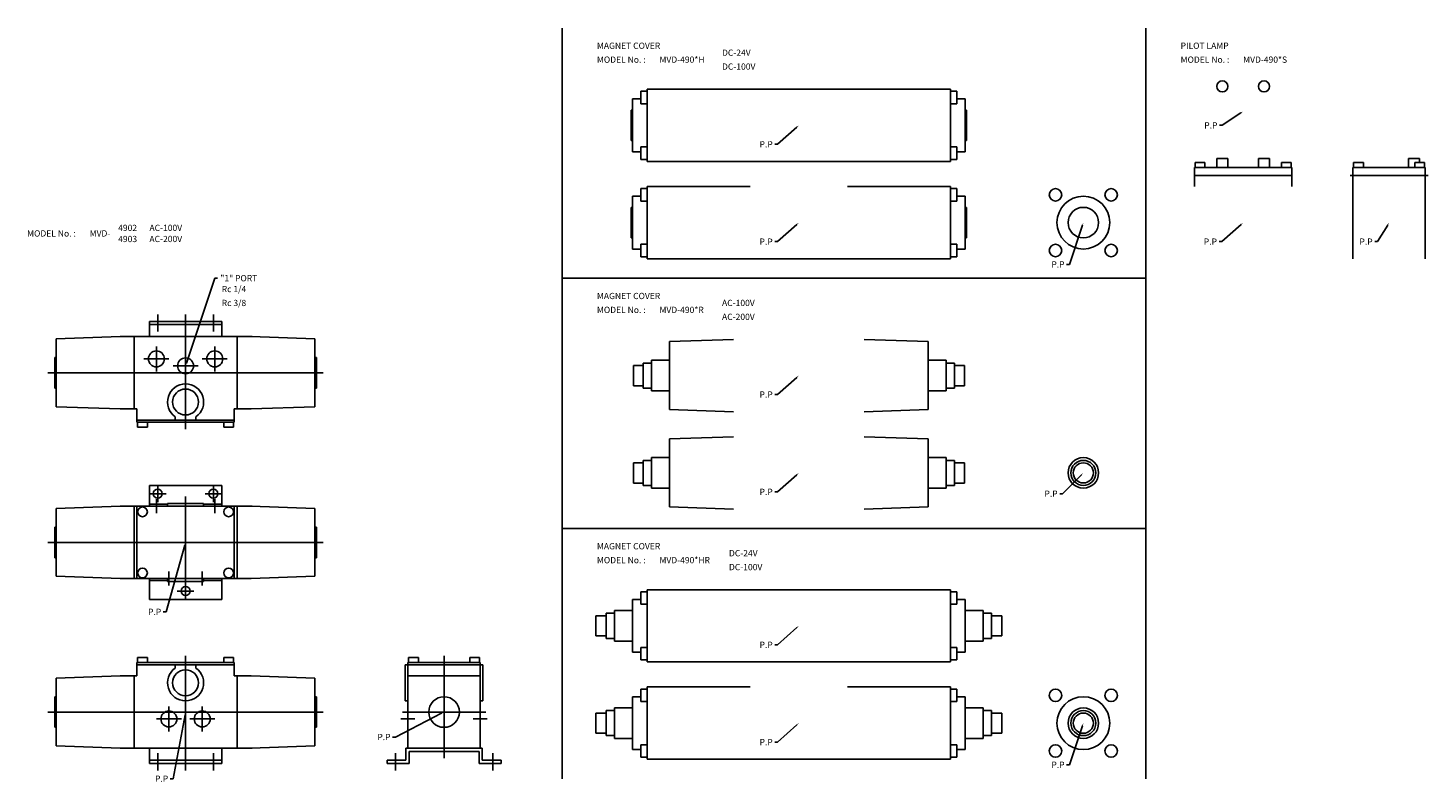
# Model space of a CAD drawing. Extents: x 41 to 1048, y 38 to 580.
import ezdxf

# ---------------------------------------------------------------- set-up
doc = ezdxf.new("R2010")
doc.units = 0
doc.linetypes.add('CENTER', pattern=[0])
doc.layers.add('L-TYUSIN', color=1, linetype='CENTER')
doc.layers.add('L-ZISSEN', color=7, linetype='CONTINUOUS')

msp = doc.modelspace()

# ---------------------------------------------------------------- linework, layer by layer
at = {"layer": 'L-TYUSIN', "color": 0}
for p, q in [((425, 580), (425, 40)), ((845, 580), (845, 40)), ((425, 400), (845, 400)), ((134, 361.7), (134, 374)), ((154, 291.5), (154, 374)), ((174, 361.7), (174, 374)), ((133, 333), (133, 351)), ((175, 333), (175, 351)), ((425, 220), (845, 220)), ((154, 128.5), (154, 46)), ((340, 128.5), (340, 54.7)), ((142, 92), (142, 74)), ((166, 92), (166, 74)), ((309, 83), (319, 83)), ((310, 88), (370, 88)), ((371, 83), (361, 83)), ((134, 58.3), (134, 46)), ((174, 58.3), (174, 46)), ((305, 58.3), (305, 46)), ((375, 58.3), (375, 46))]:
    msp.add_line(p, q, dxfattribs=at)
at = {"layer": 'L-TYUSIN', "color": 0, "linetype": 'CENTER'}
for p, q in [((124, 342), (142, 342)), ((145, 337), (163, 337)), ((184, 342), (166, 342)), ((54.9, 332), (253.1, 332)), ((128, 245), (140, 245)), ((134, 239), (134, 251)), ((154, 243), (154, 169)), ((168, 245), (180, 245)), ((174, 239), (174, 251)), ((133, 231), (133, 241)), ((175, 231), (175, 241)), ((54.9, 210), (253.1, 210)), ((142, 189), (142, 179)), ((166, 189), (166, 179)), ((148, 175), (160, 175)), ((54.9, 88), (253.1, 88)), ((133, 83), (151, 83)), ((175, 83), (157, 83))]:
    msp.add_line(p, q, dxfattribs=at)
at = {"layer": 'L-ZISSEN', "color": 0}
for p, q in [((481.6, 525.5), (481.6, 534.5)), ((481.6, 534.5), (486.2, 534.5)), ((704.4, 536), (486.2, 536)), ((486.2, 536), (486.2, 484)), ((704.4, 536), (704.4, 484)), ((709, 534.5), (704.4, 534.5)), ((709, 525.5), (709, 534.5)), ((481.6, 529), (475.6, 529)), ((475.6, 529), (475.6, 491)), ((481.6, 525.5), (486.2, 525.5)), ((709, 525.5), (704.4, 525.5)), ((709, 529), (715, 529)), ((715, 529), (715, 491)), ((474.6, 521), (474.6, 499)), ((475.6, 521), (474.6, 521)), ((715, 521), (716, 521)), ((716, 521), (716, 499)), ((913.3, 518.9), (900, 510)), ((593.8, 508.7), (580, 496.4)), ((900, 510), (898, 510)), ((474.6, 499), (475.6, 499)), ((481.6, 494.5), (481.6, 485.5)), ((481.6, 494.5), (486.2, 494.5)), ((580, 496.4), (578, 496.4)), ((709, 494.5), (704.4, 494.5)), ((709, 494.5), (709, 485.5)), ((716, 499), (715, 499)), ((481.6, 491), (475.6, 491)), ((481.6, 485.5), (486.2, 485.5)), ((704.4, 484), (486.2, 484)), ((709, 485.5), (704.4, 485.5)), ((709, 491), (715, 491)), ((896, 479.6), (896, 486.1)), ((904, 486.1), (904, 479.6)), ((926, 486.1), (926, 479.6)), ((934, 479.6), (934, 486.1)), ((1034, 479.6), (1034, 486.1)), ((1042, 486.1), (1042, 483.2)), ((992, 474), (1048, 474)), ((994, 479.6), (1046, 479.6)), ((994, 414), (994, 479.6)), ((1046, 479.6), (1046, 414)), ((481.6, 464.5), (486.2, 464.5)), ((481.6, 455.5), (481.6, 464.5)), ((486.2, 466), (486.2, 414)), ((560.3, 466), (486.2, 466)), ((630.3, 466), (704.4, 466)), ((704.4, 466), (704.4, 414)), ((709, 464.5), (704.4, 464.5)), ((709, 455.5), (709, 464.5)), ((475.6, 459), (475.6, 421)), ((481.6, 459), (475.6, 459)), ((481.6, 455.5), (486.2, 455.5)), ((709, 455.5), (704.4, 455.5)), ((709, 459), (715, 459)), ((715, 459), (715, 421)), ((475.6, 451), (474.6, 451)), ((474.6, 451), (474.6, 429)), ((715, 451), (716, 451)), ((716, 451), (716, 429)), ((593.8, 438.7), (580, 426.4)), ((799.4, 438.1), (790, 410)), ((913.5, 438.7), (899.7, 426.4)), ((1019, 438.3), (1011.7, 426.4)), ((474.6, 429), (475.6, 429)), ((481.6, 424.5), (486.2, 424.5)), ((481.6, 424.5), (481.6, 415.5)), ((580, 426.4), (578, 426.4)), ((709, 424.5), (704.4, 424.5)), ((709, 424.5), (709, 415.5)), ((716, 429), (715, 429)), ((899.7, 426.4), (897.7, 426.4)), ((1011.7, 426.4), (1009.7, 426.4)), ((481.6, 421), (475.6, 421)), ((481.6, 415.5), (486.2, 415.5)), ((486.2, 414), (704.4, 414)), ((709, 415.5), (704.4, 415.5)), ((709, 421), (715, 421)), ((790, 410), (788, 410)), ((154.6, 338.9), (175, 400)), ((175, 400), (177, 400)), ((128, 369), (180, 369)), ((128, 369), (128, 358)), ((128, 366.7), (180, 366.7)), ((180, 369), (180, 358)), ((106.9, 358), (202, 358)), ((502.2, 341), (489.2, 341)), ((688.4, 341), (701.4, 341)), ((593.8, 328.7), (580, 316.4)), ((502.2, 319), (489.2, 319)), ((580, 316.4), (578, 316.4)), ((688.4, 319), (701.4, 319)), ((502.2, 271), (489.2, 271)), ((688.4, 271), (701.4, 271)), ((593.8, 258.7), (580, 246.4)), ((798.6, 258.6), (785, 245)), ((128, 251), (180, 251)), ((128, 236), (128, 251)), ((180, 236), (180, 251)), ((502.2, 249), (489.2, 249)), ((580, 246.4), (578, 246.4)), ((688.4, 249), (701.4, 249)), ((785, 245), (783, 245)), ((202, 236), (106.9, 236)), ((119, 236), (119, 184)), ((141, 237.5), (128, 237.5)), ((141, 238), (141, 236)), ((167, 238), (141, 238)), ((167, 238), (167, 236)), ((167, 237.5), (180, 237.5)), ((189, 236), (189, 184)), ((153.5, 208.1), (140, 160)), ((201.1, 184), (106.9, 184)), ((128, 169), (128, 184)), ((141, 182.5), (128, 182.5)), ((141, 184), (141, 182)), ((167, 182), (141, 182)), ((167, 184), (167, 182)), ((167, 182.5), (180, 182.5)), ((180, 169), (180, 184)), ((481.6, 165.5), (481.6, 174.5)), ((481.6, 174.5), (486.2, 174.5)), ((704.4, 176), (486.2, 176)), ((486.2, 176), (486.2, 124)), ((704.4, 176), (704.4, 124)), ((709, 174.5), (704.4, 174.5)), ((709, 165.5), (709, 174.5)), ((128, 169), (180, 169)), ((481.6, 169), (475.6, 169)), ((475.6, 169), (475.6, 131)), ((481.6, 165.5), (486.2, 165.5)), ((709, 165.5), (704.4, 165.5)), ((709, 169), (715, 169)), ((715, 169), (715, 131)), ((140, 160), (138, 160)), ((475.6, 161), (462.6, 161)), ((715, 161), (728, 161)), ((593.8, 148.7), (580, 136.4)), ((475.6, 139), (462.6, 139)), ((481.6, 131), (475.6, 131)), ((481.6, 134.5), (481.6, 125.5)), ((481.6, 134.5), (486.2, 134.5)), ((580, 136.4), (578, 136.4)), ((709, 134.5), (704.4, 134.5)), ((709, 134.5), (709, 125.5)), ((709, 131), (715, 131)), ((715, 139), (728, 139)), ((312, 96), (312, 122)), ((312, 122), (368, 122)), ((314, 123.5), (366, 123.5)), ((314, 62), (314, 123.5)), ((366, 123.5), (366, 62)), ((368, 96), (368, 122)), ((481.6, 125.5), (486.2, 125.5)), ((704.4, 124), (486.2, 124)), ((709, 125.5), (704.4, 125.5)), ((314, 114), (366, 114)), ((481.6, 95.5), (481.6, 104.5)), ((481.6, 104.5), (486.2, 104.5)), ((560.3, 106), (486.2, 106)), ((486.2, 106), (486.2, 54)), ((630.3, 106), (704.4, 106)), ((704.4, 106), (704.4, 54)), ((709, 104.5), (704.4, 104.5)), ((709, 95.5), (709, 104.5)), ((312, 96), (314, 96)), ((366, 96), (368, 96)), ((475.6, 91), (462.6, 91)), ((481.6, 99), (475.6, 99)), ((475.6, 99), (475.6, 61)), ((481.6, 95.5), (486.2, 95.5)), ((709, 95.5), (704.4, 95.5)), ((709, 99), (715, 99)), ((715, 99), (715, 61)), ((715, 91), (728, 91)), ((153.6, 86), (145, 40)), ((338.2, 87.1), (305, 70)), ((593.8, 78.7), (580, 66.4)), ((799.4, 78.1), (790, 50)), ((106.9, 62), (202, 62)), ((128, 51), (128, 62)), ((180, 51), (180, 62)), ((305, 70), (303, 70)), ((312.5, 62), (367.5, 62)), ((312.5, 62), (312.5, 53.3)), ((367.5, 62), (367.5, 53.3)), ((475.6, 69), (462.6, 69)), ((481.6, 61), (475.6, 61)), ((481.6, 64.5), (481.6, 55.5)), ((481.6, 64.5), (486.2, 64.5)), ((580, 66.4), (578, 66.4)), ((709, 64.5), (704.4, 64.5)), ((709, 64.5), (709, 55.5)), ((709, 61), (715, 61)), ((715, 69), (728, 69)), ((128, 53.3), (180, 53.3)), ((128, 51), (180, 51)), ((299, 51), (299, 53.3)), ((312.5, 53.3), (299, 53.3)), ((314.8, 51), (299, 51)), ((314.8, 59.7), (365.2, 59.7)), ((314.8, 59.7), (314.8, 51)), ((365.2, 59.7), (365.2, 51)), ((365.2, 51), (381, 51)), ((367.5, 53.3), (381, 53.3)), ((381, 51), (381, 53.3)), ((481.6, 55.5), (486.2, 55.5)), ((486.2, 54), (704.4, 54)), ((709, 55.5), (704.4, 55.5)), ((790, 50), (788, 50)), ((145, 40), (143, 40))]:
    msp.add_line(p, q, dxfattribs=at)
at = {"layer": 'L-ZISSEN', "color": 0, "linetype": 'CONTINUOUS'}
for p, q in [((904, 486.1), (896, 486.1)), ((926, 486.1), (934, 486.1)), ((1042, 486.1), (1034, 486.1)), ((880, 479.6), (880, 466)), ((880, 479.6), (950, 479.6)), ((950, 474), (880, 474)), ((887.5, 483.2), (880.5, 483.2)), ((880.5, 479.6), (880.5, 483.2)), ((887.5, 479.6), (887.5, 483.2)), ((942.5, 479.6), (942.5, 483.2)), ((942.5, 483.2), (949.5, 483.2)), ((949.5, 479.6), (949.5, 483.2)), ((950, 479.6), (950, 466)), ((1001.5, 483.2), (994.5, 483.2)), ((994.5, 479.6), (994.5, 483.2)), ((1001.5, 479.6), (1001.5, 483.2)), ((1038.5, 479.6), (1038.5, 483.2)), ((1038.5, 483.2), (1045.5, 483.2)), ((1045.5, 479.6), (1045.5, 483.2)), ((106.9, 358), (60.9, 356.4)), ((60.9, 356.4), (60.9, 307.6)), ((116.9, 358), (116.9, 306)), ((191.1, 358), (191.1, 306)), ((201.1, 358), (247.1, 356.4)), ((247.1, 356.4), (247.1, 307.6)), ((548.2, 356), (502.2, 354.4)), ((502.2, 305.6), (502.2, 354.4)), ((642.4, 356), (688.4, 354.4)), ((688.4, 305.6), (688.4, 354.4)), ((59.9, 321), (59.9, 343)), ((59.9, 343), (60.9, 343)), ((248.1, 343), (247.1, 343)), ((248.1, 321), (248.1, 343)), ((483.2, 337.2), (476.2, 337.2)), ((476.2, 337.2), (476.2, 322.7)), ((489.2, 339), (483.2, 339)), ((483.2, 339), (483.2, 321)), ((489.2, 341), (489.2, 319)), ((701.4, 341), (701.4, 319)), ((701.4, 339), (707.4, 339)), ((707.4, 339), (707.4, 321)), ((707.4, 337.2), (714.4, 337.2)), ((714.4, 337.2), (714.4, 322.7)), ((483.2, 322.7), (476.2, 322.7)), ((707.4, 322.7), (714.4, 322.7)), ((59.9, 321), (60.9, 321)), ((248.1, 321), (247.1, 321)), ((489.2, 321), (483.2, 321)), ((701.4, 321), (707.4, 321)), ((106.9, 306), (60.9, 307.6)), ((106.9, 306), (119, 306)), ((119, 296.5), (119, 306)), ((189, 306), (201.1, 306)), ((189, 296.5), (189, 306)), ((201.1, 306), (247.1, 307.6)), ((548.2, 304), (502.2, 305.6)), ((642.4, 304), (688.4, 305.6)), ((188.9, 298), (119, 298)), ((119, 296.5), (188.9, 296.5)), ((119.5, 296.5), (119.5, 292.9)), ((126.5, 292.9), (119.5, 292.9)), ((126.5, 296.5), (126.5, 292.9)), ((146.5, 298), (146.5, 300.4)), ((161.5, 298), (161.5, 300.4)), ((181.5, 296.5), (181.5, 292.9)), ((181.5, 292.9), (188.5, 292.9)), ((188.5, 296.5), (188.5, 292.9)), ((548.2, 286), (502.2, 284.4)), ((502.2, 235.6), (502.2, 284.4)), ((642.4, 286), (688.4, 284.4)), ((688.4, 235.6), (688.4, 284.4)), ((476.2, 267.3), (476.2, 252.7)), ((483.2, 267.3), (476.2, 267.3)), ((483.2, 269), (483.2, 251)), ((489.2, 269), (483.2, 269)), ((489.2, 271), (489.2, 249)), ((701.4, 271), (701.4, 249)), ((701.4, 269), (707.4, 269)), ((707.4, 269), (707.4, 251)), ((707.4, 267.3), (714.4, 267.3)), ((714.4, 267.3), (714.4, 252.7)), ((483.2, 252.7), (476.2, 252.7)), ((707.4, 252.7), (714.4, 252.7)), ((489.2, 251), (483.2, 251)), ((701.4, 251), (707.4, 251)), ((106.9, 236), (60.9, 234.4)), ((60.9, 234.4), (60.9, 185.6)), ((116.9, 236), (116.9, 184)), ((191.1, 236), (191.1, 184)), ((201.1, 236), (247.1, 234.4)), ((247.1, 234.4), (247.1, 185.6)), ((548.2, 234), (502.2, 235.6)), ((642.4, 234), (688.4, 235.6)), ((59.9, 199), (59.9, 221)), ((59.9, 221), (60.9, 221)), ((248.1, 221), (247.1, 221)), ((248.1, 199), (248.1, 221)), ((59.9, 199), (60.9, 199)), ((248.1, 199), (247.1, 199)), ((106.9, 184), (60.9, 185.6)), ((201.1, 184), (247.1, 185.6)), ((456.6, 157.3), (449.3, 157.3)), ((449.3, 157.3), (449.3, 142.8)), ((462.6, 159), (456.6, 159)), ((456.6, 159), (456.6, 141)), ((462.6, 161), (462.6, 139)), ((728, 161), (728, 139)), ((728, 159), (734, 159)), ((734, 159), (734, 141)), ((734, 157.3), (741.3, 157.3)), ((741.3, 157.3), (741.3, 142.8)), ((456.6, 142.8), (449.3, 142.8)), ((734, 142.8), (741.3, 142.8)), ((462.6, 141), (456.6, 141)), ((728, 141), (734, 141)), ((119, 123.5), (188.9, 123.5)), ((119, 123.5), (119, 114)), ((188.9, 122), (119, 122)), ((119.5, 123.5), (119.5, 127.1)), ((126.5, 127.1), (119.5, 127.1)), ((126.5, 123.5), (126.5, 127.1)), ((146.5, 122), (146.5, 119.6)), ((161.5, 122), (161.5, 119.6)), ((181.5, 127.1), (188.5, 127.1)), ((181.5, 123.5), (181.5, 127.1)), ((188.5, 123.5), (188.5, 127.1)), ((189, 123.5), (189, 114)), ((314.5, 123.5), (314.5, 127.1)), ((321.5, 127.1), (314.5, 127.1)), ((321.5, 123.5), (321.5, 127.1)), ((358.5, 127.1), (365.5, 127.1)), ((358.5, 123.5), (358.5, 127.1)), ((365.5, 123.5), (365.5, 127.1)), ((106.9, 114), (60.9, 112.4)), ((60.9, 63.6), (60.9, 112.4)), ((106.9, 114), (119, 114)), ((116.9, 62), (116.9, 114)), ((189, 114), (201.1, 114)), ((191.1, 62), (191.1, 114)), ((201.1, 114), (247.1, 112.4)), ((247.1, 63.6), (247.1, 112.4)), ((59.9, 99), (59.9, 77)), ((59.9, 99), (60.9, 99)), ((248.1, 99), (247.1, 99)), ((248.1, 99), (248.1, 77)), ((462.6, 91), (462.6, 69)), ((728, 91), (728, 69)), ((456.6, 87.2), (449.3, 87.2)), ((449.3, 87.2), (449.3, 72.7)), ((462.6, 89), (456.6, 89)), ((456.6, 89), (456.6, 71)), ((728, 89), (734, 89)), ((734, 89), (734, 71)), ((734, 87.2), (741.3, 87.2)), ((741.3, 87.2), (741.3, 72.7)), ((59.9, 77), (60.9, 77)), ((248.1, 77), (247.1, 77)), ((456.6, 72.7), (449.3, 72.7)), ((462.6, 71), (456.6, 71)), ((728, 71), (734, 71)), ((734, 72.7), (741.3, 72.7)), ((106.9, 62), (60.9, 63.6)), ((201.1, 62), (247.1, 63.6))]:
    msp.add_line(p, q, dxfattribs=at)
at = {"layer": 'L-ZISSEN', "color": 0}
for centre, radius in [((900, 538), 4), ((930, 538), 4), ((780, 460), 4.5), ((820, 460), 4.5), ((800, 440), 19), ((800, 440), 11), ((780, 420), 4.5), ((820, 420), 4.5), ((133, 342), 5.72), ((154, 337), 5.72), ((175, 342), 5.72), ((154, 311), 9.32), ((800, 260), 11), ((800, 260), 9), ((800, 260), 7.25), ((134, 245), 3.25), ((174, 245), 3.25), ((123, 232), 3.5), ((185, 232), 3.5), ((123, 188), 3.5), ((185, 188), 3.5), ((154, 175), 3.25), ((154, 109), 9.32), ((780, 100), 4.5), ((820, 100), 4.5), ((340, 88), 11), ((800, 80), 19), ((800, 80), 11), ((142, 83), 5.72), ((166, 83), 5.72), ((800, 80), 9), ((800, 80), 7.25), ((780, 60), 4.5), ((820, 60), 4.5)]:
    msp.add_circle(centre, radius, dxfattribs=at)
at = {"layer": 'L-ZISSEN', "color": 0, "linetype": 'CONTINUOUS'}
for centre, start, end in [((154, 311), 305.2344, 234.7656), ((154, 109), 125.2344, 54.7656)]:
    msp.add_arc(centre, 13, start, end, dxfattribs=at)
at = {"layer": 'L-ZISSEN', "color": 0}
for points in [[(913.2, 519.2), (913.5, 518.6), (915, 520)], [(593.6, 508.9), (594, 508.4), (595.3, 510)], [(593.6, 438.9), (594, 438.4), (595.3, 440)], [(799.1, 438.2), (799.7, 438), (800, 440)], [(913.3, 438.9), (913.7, 438.4), (915, 440)], [(1018.7, 438.5), (1019.2, 438.1), (1020, 440)], [(154.9, 338.8), (154.3, 339), (154, 337)], [(593.6, 328.9), (594, 328.4), (595.3, 330)], [(593.6, 258.9), (594, 258.4), (595.3, 260)], [(798.4, 258.8), (798.8, 258.4), (800, 260)], [(153.1, 208.2), (153.8, 208), (154, 210)], [(593.6, 148.9), (594, 148.4), (595.3, 150)], [(153.3, 86.1), (154, 86), (154, 88)], [(338.1, 87.4), (338.4, 86.8), (340, 88)], [(593.6, 78.9), (594, 78.4), (595.3, 80)], [(799.1, 78.2), (799.7, 78), (800, 80)]]:
    msp.add_solid(points, dxfattribs=at)

# ---------------------------------------------------------------- texts
for s, p in [('MAGNET COVER', (450, 565)), ('DC-24V', (540, 560)), ('PILOT LAMP', (870, 565)), ('MODEL No. : ', (450, 555)), ('MVD-490*H', (495, 555)), ('DC-100V', (540, 550)), ('MODEL No. :', (870, 555)), ('MVD-490*S', (915, 555)), ('P.P', (887, 507.7)), ('P.P', (567, 494.1)), ('MODEL No. : ', (40, 430)), ('MVD-', (85, 430)), ('4902', (105.5, 434)), ('AC-100V', (128, 434)), ('4903', (105.5, 426)), ('AC-200V', (128, 426)), ('P.P', (567, 424.1)), ('P.P', (886.7, 424.1)), ('P.P', (998.7, 424.1)), ('P.P', (777, 407.7)), ('"1" PORT', (179, 397.8)), ('Rc 1/4', (180, 390)), ('Rc 3/8', (180, 380)), ('MAGNET COVER', (450, 385)), ('AC-100V', (540, 380)), ('MODEL No. : ', (450, 375)), ('MVD-490*R', (495, 375)), ('AC-200V', (540, 370)), ('P.P', (567, 314.1)), ('P.P', (567, 244.1)), ('P.P', (772, 242.8)), ('MAGNET COVER', (450, 205)), ('DC-24V', (545, 200)), ('MODEL No. : ', (450, 195)), ('MVD-490*HR', (495, 195)), ('DC-100V', (545, 190)), ('P.P', (127, 157.8)), ('P.P', (567, 134.1)), ('P.P', (292, 67.8)), ('P.P', (567, 64.1)), ('P.P', (777, 47.8)), ('P.P', (132, 37.8))]:
    msp.add_text(s, height=4.5, dxfattribs=at).set_placement(p)

doc.saveas('drawing.dxf')
